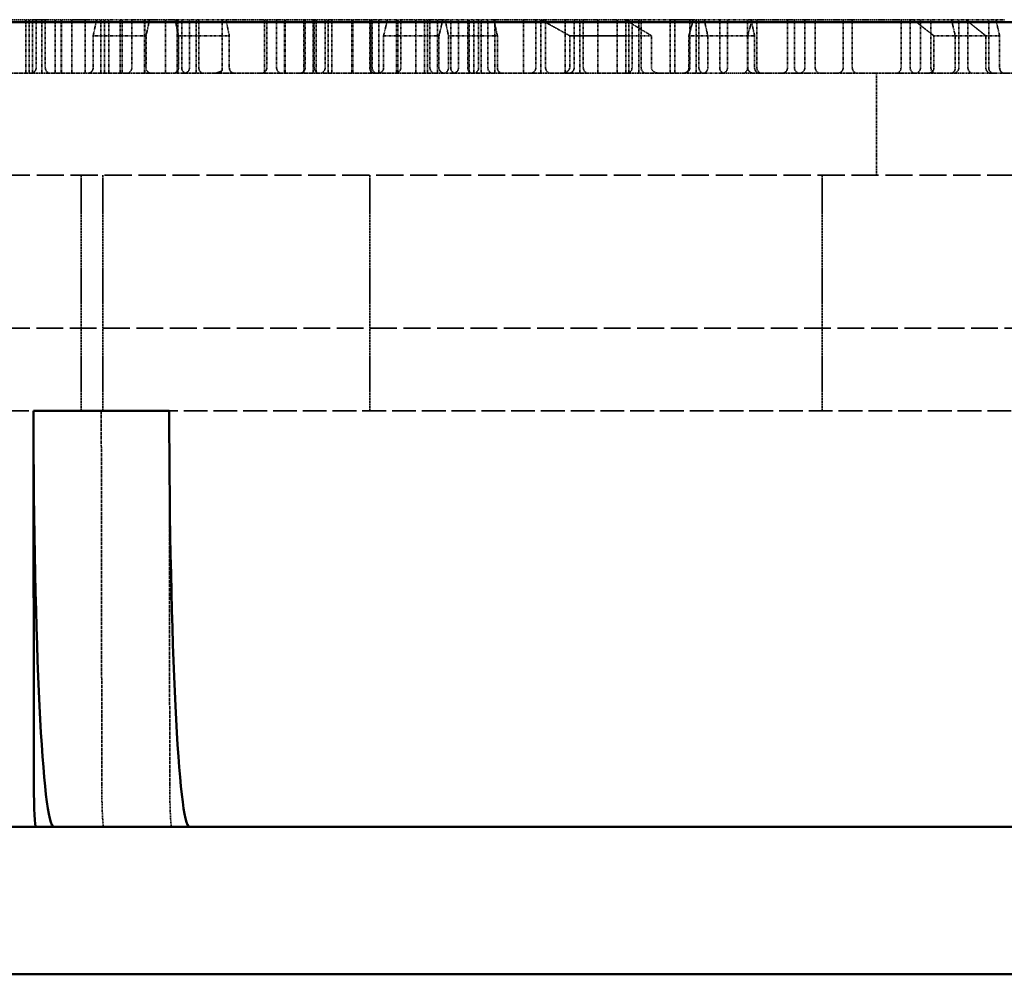
# Model space of a CAD drawing. Units: millimetres. Extents: x 483 to 14411, y 90 to 7458.
# Drawn here: x 6595 to 6779, y 3378 to 3556 of the extents above; entities that cross this region are included whole.
import ezdxf

# ---------------------------------------------------------------- set-up
doc = ezdxf.new("R2010")
doc.units = ezdxf.units.MM
doc.linetypes.add('DASHED', pattern=[0.2067, 0.1654, -0.0413])
doc.layers.add('Hidden (ANSI)', color=7, linetype='DASHED', lineweight=35)
doc.layers.add('Visible (ANSI)', color=7, linetype='Continuous', lineweight=50)

msp = doc.modelspace()

# ---------------------------------------------------------------- linework, layer by layer
at = {"layer": 'Hidden (ANSI)', "ltscale": 1.672177}
msp.add_line((6581.61, 3556.22), (6611.65, 3556.22), dxfattribs=at)
at = {"layer": 'Hidden (ANSI)', "ltscale": 0.544099}
for p, q in [((6596.29, 3546.22), (6596.29, 3556.22)), ((6596.93, 3546.22), (6596.93, 3556.22)), ((6597.54, 3546.22), (6597.54, 3556.22)), ((6599.26, 3546.22), (6599.26, 3556.22)), ((6601.78, 3546.22), (6601.78, 3556.22)), ((6602.92, 3546.22), (6602.92, 3556.22)), ((6602.97, 3546.22), (6602.97, 3556.22)), ((6604.91, 3546.22), (6604.91, 3556.22)), ((6607.38, 3546.22), (6607.38, 3556.22)), ((6610.29, 3546.22), (6610.29, 3556.22)), ((6611.01, 3546.22), (6611.01, 3556.22)), ((6611.78, 3546.22), (6611.78, 3556.22)), ((6611.8, 3546.22), (6611.8, 3556.22)), ((6613.91, 3546.22), (6613.91, 3556.22)), ((6614.26, 3546.22), (6614.26, 3556.22)), ((6618.48, 3546.22), (6618.48, 3556.22)), ((6618.5, 3546.22), (6618.5, 3556.22)), ((6622.37, 3546.22), (6622.37, 3556.22)), ((6624.54, 3546.22), (6624.54, 3556.22)), ((6624.66, 3546.22), (6624.66, 3556.22)), ((6628.1, 3546.22), (6628.1, 3556.22)), ((6640.87, 3546.22), (6640.87, 3556.22)), ((6644.63, 3546.22), (6644.63, 3556.22)), ((6644.71, 3546.22), (6644.71, 3556.22)), ((6648.21, 3546.22), (6648.21, 3556.22)), ((6649.98, 3546.22), (6649.98, 3556.22)), ((6650.54, 3546.22), (6650.54, 3556.22)), ((6652.77, 3546.22), (6652.77, 3556.22)), ((6653.43, 3546.22), (6653.43, 3556.22)), ((6657.17, 3546.22), (6657.17, 3556.22)), ((6657.33, 3546.22), (6657.33, 3556.22)), ((6660.74, 3546.22), (6660.74, 3556.22)), ((6662.23, 3546.22), (6662.23, 3556.22)), ((6665.54, 3546.22), (6665.54, 3556.22)), ((6665.77, 3546.22), (6665.77, 3556.22)), ((6669.12, 3546.22), (6669.12, 3556.22)), ((6670.77, 3546.22), (6670.77, 3556.22)), ((6671.33, 3546.22), (6671.33, 3556.22)), ((6673.2, 3546.22), (6673.2, 3556.22)), ((6679.07, 3546.22), (6679.07, 3556.22)), ((6679.94, 3546.22), (6679.94, 3556.22)), ((6681.35, 3546.22), (6681.35, 3556.22)), ((6683.89, 3546.22), (6683.89, 3556.22)), ((6689.22, 3546.22), (6689.22, 3556.22)), ((6692.46, 3546.22), (6692.46, 3556.22)), ((6697, 3546.22), (6697, 3556.22)), ((6699.75, 3546.22), (6699.75, 3556.22)), ((6703.11, 3546.22), (6703.11, 3556.22)), ((6706.69, 3546.22), (6706.69, 3556.22)), ((6708.34, 3546.22), (6708.34, 3556.22)), ((6708.9, 3546.22), (6708.9, 3556.22)), ((6710.77, 3546.22), (6710.77, 3556.22)), ((6716.64, 3546.22), (6716.64, 3556.22)), ((6717.51, 3546.22), (6717.51, 3556.22)), ((6721.46, 3546.22), (6721.46, 3556.22))]:
    msp.add_line(p, q, dxfattribs=at)
at = {"layer": 'Hidden (ANSI)', "ltscale": 0.489679}
for p, q in [((6598.23, 3556.22), (6598.23, 3547.22)), ((6599.94, 3556.22), (6599.94, 3547.22)), ((6616.07, 3556.22), (6616.07, 3547.22)), ((6625.4, 3556.22), (6625.4, 3547.22)), ((6626.87, 3556.22), (6626.87, 3547.22)), ((6628.58, 3556.22), (6628.58, 3547.22)), ((6641.3, 3556.22), (6641.3, 3547.22)), ((6643.13, 3556.22), (6643.13, 3547.22)), ((6648.46, 3556.22), (6648.46, 3547.22)), ((6650.17, 3556.22), (6650.17, 3547.22)), ((6652.18, 3556.22), (6652.18, 3547.22)), ((6660.52, 3556.22), (6660.52, 3547.22)), ((6660.97, 3556.22), (6660.97, 3547.22)), ((6666.3, 3556.22), (6666.3, 3547.22)), ((6671.76, 3556.22), (6671.76, 3547.22)), ((6675.63, 3556.22), (6675.63, 3547.22)), ((6677.1, 3556.22), (6677.1, 3547.22)), ((6678.81, 3556.22), (6678.81, 3547.22)), ((6680.85, 3556.22), (6680.85, 3547.22)), ((6682.56, 3556.22), (6682.56, 3547.22)), ((6691.53, 3556.22), (6691.53, 3547.22)), ((6693.36, 3556.22), (6693.36, 3547.22)), ((6698.69, 3556.22), (6698.69, 3547.22)), ((6700.4, 3556.22), (6700.4, 3547.22)), ((6709.49, 3556.22), (6709.49, 3547.22)), ((6711.2, 3556.22), (6711.2, 3547.22)), ((6720.28, 3556.22), (6720.28, 3547.22)), ((6721.99, 3556.22), (6721.99, 3547.22)), ((6725.86, 3556.22), (6725.86, 3547.22)), ((6727.33, 3556.22), (6727.33, 3547.22)), ((6731.08, 3556.22), (6731.08, 3547.22)), ((6732.79, 3556.22), (6732.79, 3547.22)), ((6738.53, 3556.22), (6738.53, 3547.22)), ((6739.84, 3556.22), (6739.84, 3547.22)), ((6741.76, 3556.22), (6741.76, 3547.22)), ((6743.71, 3556.22), (6743.71, 3547.22)), ((6748.92, 3556.22), (6748.92, 3547.22)), ((6750.63, 3556.22), (6750.63, 3547.22)), ((6759.72, 3556.22), (6759.72, 3547.22)), ((6761.43, 3556.22), (6761.43, 3547.22)), ((6763.35, 3556.22), (6763.35, 3547.22)), ((6765.3, 3556.22), (6765.3, 3547.22)), ((6770.51, 3556.22), (6770.51, 3547.22)), ((6772.22, 3556.22), (6772.22, 3547.22)), ((6776.09, 3556.22), (6776.09, 3547.22))]:
    msp.add_line(p, q, dxfattribs=at)
at = {"layer": 'Hidden (ANSI)', "ltscale": 0.325589}
for p, q in [((6611.65, 3556.22), (6616.18, 3556.22)), ((6661.88, 3556.22), (6666.41, 3556.22)), ((6712.11, 3556.22), (6716.64, 3556.22)), ((6762.34, 3556.22), (6766.87, 3556.22))]:
    msp.add_line(p, q, dxfattribs=at)
at = {"layer": 'Hidden (ANSI)', "ltscale": 2.071449}
msp.add_line((6616.18, 3556.22), (6624.17, 3556.22), dxfattribs=at)
at = {"layer": 'Hidden (ANSI)', "ltscale": 0.520479}
for p, q in [((6624.17, 3556.22), (6633.67, 3556.22)), ((6674.59, 3556.22), (6683.72, 3556.22))]:
    msp.add_line(p, q, dxfattribs=at)
at = {"layer": 'Hidden (ANSI)', "ltscale": 0.512759}
msp.add_line((6632.98, 3546.8), (6632.98, 3556.22), dxfattribs=at)
at = {"layer": 'Hidden (ANSI)', "ltscale": 1.570073}
msp.add_line((6633.67, 3556.22), (6661.88, 3556.22), dxfattribs=at)
at = {"layer": 'Hidden (ANSI)', "ltscale": 2.1193}
msp.add_line((6666.41, 3556.22), (6674.59, 3556.22), dxfattribs=at)
at = {"layer": 'Hidden (ANSI)', "ltscale": 1.580358}
msp.add_line((6683.72, 3556.22), (6712.11, 3556.22), dxfattribs=at)
at = {"layer": 'Hidden (ANSI)', "ltscale": 1.644242}
msp.add_line((6716.64, 3556.22), (6722.98, 3556.22), dxfattribs=at)
at = {"layer": 'Hidden (ANSI)', "ltscale": 0.539189}
msp.add_line((6722.98, 3556.22), (6731.72, 3556.22), dxfattribs=at)
at = {"layer": 'Hidden (ANSI)', "ltscale": 1.70414}
msp.add_line((6731.72, 3556.22), (6762.34, 3556.22), dxfattribs=at)
at = {"layer": 'Hidden (ANSI)', "ltscale": 0.59175}
msp.add_line((6766.87, 3556.22), (6769.15, 3556.22), dxfattribs=at)
at = {"layer": 'Hidden (ANSI)', "ltscale": 0.583591}
msp.add_line((6769.15, 3556.22), (6777.43, 3556.22), dxfattribs=at)
at = {"layer": 'Hidden (ANSI)', "ltscale": 0.102642}
msp.add_line((6777.43, 3556.22), (6779.1, 3556.22), dxfattribs=at)
at = {"layer": 'Hidden (ANSI)', "ltscale": 0.326419}
for p, q in [((6608.87, 3547.22), (6608.87, 3553.22)), ((6618.75, 3553.22), (6618.75, 3547.22)), ((6624.81, 3553.22), (6624.81, 3547.22)), ((6634.3, 3547.22), (6634.3, 3553.22)), ((6663.11, 3547.22), (6663.11, 3553.22)), ((6673.45, 3553.22), (6673.45, 3547.22)), ((6675.22, 3553.22), (6675.22, 3547.22)), ((6684.35, 3547.22), (6684.35, 3553.22)), ((6697.85, 3547.22), (6697.85, 3553.22)), ((6713.13, 3553.22), (6713.13, 3547.22)), ((6720.12, 3547.22), (6720.12, 3553.22)), ((6723.64, 3553.22), (6723.64, 3547.22)), ((6731.09, 3553.22), (6731.09, 3547.22)), ((6732.38, 3547.22), (6732.38, 3553.22)), ((6765.86, 3547.22), (6765.86, 3553.22)), ((6769.85, 3553.22), (6769.85, 3547.22)), ((6775.55, 3553.22), (6775.55, 3547.22)), ((6778.14, 3547.22), (6778.14, 3553.22))]:
    msp.add_line(p, q, dxfattribs=at)
at = {"layer": 'Hidden (ANSI)', "ltscale": 0.538719}
for p, q in [((6618.75, 3553.22), (6608.87, 3553.22)), ((6732.38, 3553.22), (6723.64, 3553.22))]:
    msp.add_line(p, q, dxfattribs=at)
at = {"layer": 'Hidden (ANSI)', "ltscale": 0.520432}
for p, q in [((6634.3, 3553.22), (6624.81, 3553.22)), ((6684.35, 3553.22), (6675.22, 3553.22))]:
    msp.add_line(p, q, dxfattribs=at)
at = {"layer": 'Hidden (ANSI)', "ltscale": 0.581944}
for p, q in [((6673.45, 3553.22), (6663.11, 3553.22)), ((6778.14, 3553.22), (6769.85, 3553.22))]:
    msp.add_line(p, q, dxfattribs=at)
at = {"layer": 'Hidden (ANSI)', "ltscale": 0.902846}
msp.add_line((6713.13, 3553.22), (6697.85, 3553.22), dxfattribs=at)
at = {"layer": 'Hidden (ANSI)', "ltscale": 0.213748}
msp.add_line((6723.64, 3553.22), (6720.12, 3553.22), dxfattribs=at)
at = {"layer": 'Hidden (ANSI)', "ltscale": 0.274073}
msp.add_line((6769.85, 3553.22), (6765.86, 3553.22), dxfattribs=at)
at = {"layer": 'Hidden (ANSI)', "ltscale": 2.20753}
for p, q in [((6583.29, 3546.22), (6623.81, 3546.22)), ((6685.31, 3546.22), (6722.71, 3546.22))]:
    msp.add_line(p, q, dxfattribs=at)
at = {"layer": 'Hidden (ANSI)', "ltscale": 0.144354}
msp.add_line((6626.4, 3546.22), (6623.81, 3546.22), dxfattribs=at)
at = {"layer": 'Hidden (ANSI)', "ltscale": 0.032274}
for p, q in [((6626.4, 3546.22), (6626.47, 3546.22)), ((6676.63, 3546.22), (6676.7, 3546.22)), ((6726.86, 3546.22), (6726.93, 3546.22)), ((6777.09, 3546.22), (6777.16, 3546.22))]:
    msp.add_line(p, q, dxfattribs=at)
at = {"layer": 'Hidden (ANSI)', "ltscale": 2.286959}
msp.add_line((6635.3, 3546.22), (6626.47, 3546.22), dxfattribs=at)
at = {"layer": 'Hidden (ANSI)', "ltscale": 2.170459}
msp.add_line((6635.3, 3546.22), (6674.26, 3546.22), dxfattribs=at)
at = {"layer": 'Hidden (ANSI)', "ltscale": 0.132042}
msp.add_line((6676.63, 3546.22), (6674.26, 3546.22), dxfattribs=at)
at = {"layer": 'Hidden (ANSI)', "ltscale": 2.229677}
msp.add_line((6685.31, 3546.22), (6676.7, 3546.22), dxfattribs=at)
at = {"layer": 'Hidden (ANSI)', "ltscale": 0.230795}
msp.add_line((6726.86, 3546.22), (6722.71, 3546.22), dxfattribs=at)
at = {"layer": 'Hidden (ANSI)', "ltscale": 1.649607}
msp.add_line((6733.3, 3546.22), (6726.93, 3546.22), dxfattribs=at)
at = {"layer": 'Hidden (ANSI)', "ltscale": 2.331392}
msp.add_line((6733.3, 3546.22), (6768.98, 3546.22), dxfattribs=at)
at = {"layer": 'Hidden (ANSI)', "ltscale": 1.033878}
msp.add_line((6755.15, 3546.22), (6755.15, 3527.22), dxfattribs=at)
at = {"layer": 'Hidden (ANSI)', "ltscale": 1.18496}
msp.add_line((6773.55, 3546.22), (6768.98, 3546.22), dxfattribs=at)
at = {"layer": 'Hidden (ANSI)', "ltscale": 0.240106}
msp.add_line((6773.55, 3546.22), (6776.89, 3546.22), dxfattribs=at)
at = {"layer": 'Hidden (ANSI)', "ltscale": 0.011156}
msp.add_line((6777.09, 3546.22), (6776.89, 3546.22), dxfattribs=at)
at = {"layer": 'Hidden (ANSI)', "ltscale": 0.479663}
msp.add_line((6779.01, 3546.22), (6777.16, 3546.22), dxfattribs=at)
at = {"layer": 'Hidden (ANSI)', "ltscale": 1.240379}
msp.add_line((6779.01, 3546.22), (6795.73, 3546.22), dxfattribs=at)
at = {"layer": 'Hidden (ANSI)', "ltscale": 30.669014}
msp.add_line((6313.06, 3527.22), (6878.06, 3527.22), dxfattribs=at)
at = {"layer": 'Hidden (ANSI)', "ltscale": 2.394376}
for p, q in [((6606.65, 3527.22), (6606.65, 3483.22)), ((6610.65, 3527.22), (6610.65, 3483.22)), ((6660.54, 3527.22), (6660.54, 3483.22)), ((6745, 3527.22), (6745, 3483.22))]:
    msp.add_line(p, q, dxfattribs=at)
at = {"layer": 'Hidden (ANSI)', "ltscale": 30.15666}
msp.add_line((6317.78, 3498.65), (6873.34, 3498.65), dxfattribs=at)
at = {"layer": 'Hidden (ANSI)', "ltscale": 26.890381}
msp.add_line((6347.87, 3483.22), (6843.26, 3483.22), dxfattribs=at)
at = {"layer": 'Hidden (ANSI)', "ltscale": 3.805222}
for p, q in [((6610.39, 3483.16), (6610.49, 3413.27)), ((6623.18, 3413.27), (6623.08, 3483.16))]:
    msp.add_line(p, q, dxfattribs=at)
at = {"layer": 'Hidden (ANSI)', "ltscale": 0.085383}
for centre, start, end in [((6597.23, 3547.22), 270, 0), ((6600.94, 3547.22), 180, 270), ((6615.07, 3547.22), 270, 0), ((6626.4, 3547.22), 180, 270), ((6625.87, 3547.22), 270, 0), ((6629.58, 3547.22), 180, 270), ((6640.3, 3547.22), 270, 0), ((6644.13, 3547.22), 180, 270), ((6647.46, 3547.22), 270, 0), ((6651.17, 3547.22), 180, 270), ((6651.18, 3547.22), 270, 0), ((6661.52, 3547.22), 180, 270), ((6661.97, 3547.22), 180, 270), ((6665.3, 3547.22), 270, 0), ((6672.76, 3547.22), 180, 270), ((6676.63, 3547.22), 180, 270), ((6676.1, 3547.22), 270, 0), ((6679.81, 3547.22), 180, 270), ((6679.85, 3547.22), 270, 0), ((6683.56, 3547.22), 180, 270), ((6690.53, 3547.22), 270, 0), ((6694.36, 3547.22), 180, 270), ((6697.69, 3547.22), 270, 0), ((6701.4, 3547.22), 180, 270), ((6708.49, 3547.22), 270, 0), ((6712.2, 3547.22), 180, 270), ((6719.28, 3547.22), 270, 0), ((6722.99, 3547.22), 180, 270), ((6726.86, 3547.22), 180, 270), ((6726.33, 3547.22), 270, 0), ((6730.08, 3547.22), 270, 0), ((6733.79, 3547.22), 180, 270), ((6737.53, 3547.22), 270, 0), ((6740.84, 3547.22), 180, 270), ((6740.76, 3547.22), 270, 0), ((6744.71, 3547.22), 180, 270), ((6747.92, 3547.22), 270, 0), ((6751.63, 3547.22), 180, 270), ((6758.72, 3547.22), 270, 0), ((6762.43, 3547.22), 180, 270), ((6762.35, 3547.22), 270, 0), ((6766.3, 3547.22), 180, 270), ((6769.51, 3547.22), 270, 0), ((6773.22, 3547.22), 180, 270), ((6777.09, 3547.22), 180, 270)]:
    msp.add_arc(centre, 1, start, end, dxfattribs=at)
at = {"layer": 'Hidden (ANSI)', "ltscale": 0.671032}
for centre in [(6610.87, 3413.5), (6623.56, 3413.5)]:
    msp.add_ellipse(centre, major_axis=(0, -8), ratio=0.047551, start_param=4.741625, end_param=6.283185, dxfattribs=at)
at = {"layer": 'Hidden (ANSI)', "ltscale": 0.234841}
for points, weights in [([(6608.87, 3553.22), (6609.2, 3554.73), (6609.52, 3556.22)], [1, 1.00001525825, 1]), ([(6722.98, 3556.22), (6723.31, 3554.73), (6723.64, 3553.22)], [1, 1.00001525781, 1])]:
    msp.add_rational_spline(points, weights, degree=2, dxfattribs=at)
at = {"layer": 'Hidden (ANSI)', "ltscale": 0.236072}
for points in [[(6619.41, 3556.22), (6619.08, 3554.73), (6618.75, 3553.22)], [(6732.38, 3553.22), (6732.05, 3554.73), (6731.72, 3556.22)]]:
    msp.add_rational_spline(points, [1, 1.00001556782, 1], degree=2, dxfattribs=at)
at = {"layer": 'Hidden (ANSI)', "ltscale": 0.231469}
for points, weights in [([(6624.17, 3556.22), (6624.49, 3554.73), (6624.81, 3553.22)], [1, 1.00001441651, 1]), ([(6684.35, 3553.22), (6684.03, 3554.73), (6683.72, 3556.22)], [1, 1.00001441446, 1])]:
    msp.add_rational_spline(points, weights, degree=2, dxfattribs=at)
at = {"layer": 'Hidden (ANSI)', "ltscale": 0.231106}
for points, weights in [([(6634.3, 3553.22), (6633.99, 3554.73), (6633.67, 3556.22)], [1, 1.00001433292, 1]), ([(6674.59, 3556.22), (6674.9, 3554.73), (6675.22, 3553.22)], [1, 1.00001433, 1])]:
    msp.add_rational_spline(points, weights, degree=2, dxfattribs=at)
at = {"layer": 'Hidden (ANSI)', "ltscale": 0.24426}
for points, weights in [([(6663.11, 3553.22), (6663.47, 3554.73), (6663.81, 3556.22)], [1, 1.00001767137, 1]), ([(6769.15, 3556.22), (6769.5, 3554.73), (6769.85, 3553.22)], [1, 1.00001767146, 1])]:
    msp.add_rational_spline(points, weights, degree=2, dxfattribs=at)
at = {"layer": 'Hidden (ANSI)', "ltscale": 0.246949}
for points, weights in [([(6674.16, 3556.22), (6673.81, 3554.73), (6673.45, 3553.22)], [1, 1.00001837793, 1]), ([(6778.14, 3553.22), (6777.78, 3554.73), (6777.43, 3556.22)], [1, 1.00001837786, 1])]:
    msp.add_rational_spline(points, weights, degree=2, dxfattribs=at)
at = {"layer": 'Hidden (ANSI)', "ltscale": 0.342048}
msp.add_rational_spline([(6697.85, 3553.22), (6695.13, 3554.75), (6692.45, 3556.22)], [1, 1.00004833159, 1], degree=2, dxfattribs=at)
at = {"layer": 'Hidden (ANSI)', "ltscale": 0.320333}
msp.add_rational_spline([(6708.18, 3556.22), (6710.64, 3554.74), (6713.13, 3553.22)], [1, 1.00004063979, 1], degree=2, dxfattribs=at)
at = {"layer": 'Hidden (ANSI)', "ltscale": 0.26488}
for points, weights in [([(6720.12, 3553.22), (6720.53, 3554.73), (6720.93, 3556.22)], [1, 1.00002328585, 1]), ([(6771.8, 3556.22), (6773.67, 3554.73), (6775.55, 3553.22)], [1, 1.00002328583, 1])]:
    msp.add_rational_spline(points, weights, degree=2, dxfattribs=at)
at = {"layer": 'Hidden (ANSI)', "ltscale": 0.271081}
for points, weights in [([(6731.92, 3556.22), (6731.51, 3554.73), (6731.09, 3553.22)], [1, 1.0000250631, 1]), ([(6765.86, 3553.22), (6763.91, 3554.73), (6761.97, 3556.22)], [1, 1.00002506308, 1])]:
    msp.add_rational_spline(points, weights, degree=2, dxfattribs=at)
at = {"layer": 'Hidden (ANSI)', "ltscale": 0.086824}
for points, knots in [([(6608.87, 3547.22), (6608.87, 3547.1), (6608.84, 3546.96), (6608.74, 3546.72), (6608.66, 3546.61), (6608.48, 3546.43), (6608.36, 3546.35), (6608.1, 3546.25), (6607.96, 3546.22), (6607.84, 3546.22)], [0.3064134, 0.3064134, 0.3064134, 0.3064134, 0.3440203, 0.3440203, 0.3816273, 0.3816273, 0.4206397, 0.4206397, 0.4596522, 0.4596522, 0.4596522, 0.4596522]), ([(6722.71, 3546.22), (6722.83, 3546.22), (6722.95, 3546.25), (6723.18, 3546.35), (6723.29, 3546.43), (6723.45, 3546.61), (6723.52, 3546.72), (6723.61, 3546.96), (6723.64, 3547.1), (6723.64, 3547.22)], [0.1531746, 0.1531746, 0.1531746, 0.1531746, 0.1921871, 0.1921871, 0.2311995, 0.2311995, 0.2688065, 0.2688065, 0.3064134, 0.3064134, 0.3064134, 0.3064134])]:
    msp.add_open_spline(points, degree=3, knots=knots, dxfattribs=at)
at = {"layer": 'Hidden (ANSI)', "ltscale": 0.087324}
for points, knots in [([(6619.79, 3546.22), (6619.66, 3546.22), (6619.52, 3546.25), (6619.26, 3546.35), (6619.14, 3546.43), (6618.96, 3546.61), (6618.88, 3546.72), (6618.77, 3546.96), (6618.75, 3547.1), (6618.75, 3547.22)], [0.1541975, 0.1541975, 0.1541975, 0.1541975, 0.1936762, 0.1936762, 0.2331549, 0.2331549, 0.2707361, 0.2707361, 0.3083173, 0.3083173, 0.3083173, 0.3083173]), ([(6732.38, 3547.22), (6732.38, 3547.1), (6732.4, 3546.96), (6732.5, 3546.72), (6732.57, 3546.61), (6732.73, 3546.43), (6732.83, 3546.35), (6733.06, 3546.25), (6733.18, 3546.22), (6733.3, 3546.22)], [0.308319, 0.308319, 0.308319, 0.308319, 0.3459002, 0.3459002, 0.3834814, 0.3834814, 0.4229601, 0.4229601, 0.4624388, 0.4624388, 0.4624388, 0.4624388])]:
    msp.add_open_spline(points, degree=3, knots=knots, dxfattribs=at)
at = {"layer": 'Hidden (ANSI)', "ltscale": 0.085631}
for points, knots in [([(6623.81, 3546.22), (6623.93, 3546.22), (6624.07, 3546.25), (6624.31, 3546.35), (6624.43, 3546.43), (6624.6, 3546.6), (6624.68, 3546.72), (6624.78, 3546.96), (6624.81, 3547.09), (6624.81, 3547.22)], [0.1511594, 0.1511594, 0.1511594, 0.1511594, 0.1890704, 0.1890704, 0.2269813, 0.2269813, 0.2646371, 0.2646371, 0.302293, 0.302293, 0.302293, 0.302293]), ([(6684.35, 3547.22), (6684.35, 3547.09), (6684.37, 3546.96), (6684.47, 3546.72), (6684.55, 3546.6), (6684.71, 3546.43), (6684.82, 3546.35), (6685.06, 3546.25), (6685.19, 3546.22), (6685.31, 3546.22)], [0.302293, 0.302293, 0.302293, 0.302293, 0.3399489, 0.3399489, 0.3776047, 0.3776047, 0.4155156, 0.4155156, 0.4534266, 0.4534266, 0.4534266, 0.4534266])]:
    msp.add_open_spline(points, degree=3, knots=knots, dxfattribs=at)
at = {"layer": 'Hidden (ANSI)', "ltscale": 0.110459}
msp.add_open_spline([(6631.12, 3546.22), (6631.44, 3546.22), (6631.82, 3546.26), (6632.33, 3546.4), (6632.58, 3546.5), (6632.83, 3546.67), (6632.91, 3546.73), (6632.98, 3546.8)], degree=3, knots=[0.7311917, 0.7311917, 0.7311917, 0.7311917, 0.8286986, 0.8286986, 0.8955721, 0.8955721, 0.9222484, 0.9222484, 0.9222484, 0.9222484], dxfattribs=at)
at = {"layer": 'Hidden (ANSI)', "ltscale": 0.062159}
msp.add_open_spline([(6632.98, 3546.8), (6632.94, 3546.69), (6632.88, 3546.59), (6632.75, 3546.43), (6632.65, 3546.34), (6632.47, 3546.25), (6632.36, 3546.22), (6632.26, 3546.22)], degree=3, knots=[0.0415117, 0.0415117, 0.0415117, 0.0415117, 0.0739731, 0.0739731, 0.111458, 0.111458, 0.1492501, 0.1492501, 0.1492501, 0.1492501], dxfattribs=at)
at = {"layer": 'Hidden (ANSI)', "ltscale": 0.085482}
for points, knots in [([(6634.3, 3547.22), (6634.3, 3547.09), (6634.33, 3546.96), (6634.43, 3546.71), (6634.51, 3546.6), (6634.68, 3546.42), (6634.79, 3546.35), (6635.04, 3546.25), (6635.17, 3546.22), (6635.3, 3546.22)], [0.301726, 0.301726, 0.301726, 0.301726, 0.3393901, 0.3393901, 0.3770543, 0.3770543, 0.4148257, 0.4148257, 0.4525971, 0.4525971, 0.4525971, 0.4525971]), ([(6674.26, 3546.22), (6674.38, 3546.22), (6674.51, 3546.25), (6674.75, 3546.35), (6674.85, 3546.42), (6675.02, 3546.6), (6675.1, 3546.71), (6675.2, 3546.96), (6675.22, 3547.09), (6675.22, 3547.22)], [0.1508549, 0.1508549, 0.1508549, 0.1508549, 0.1886263, 0.1886263, 0.2263977, 0.2263977, 0.2640618, 0.2640618, 0.301726, 0.301726, 0.301726, 0.301726])]:
    msp.add_open_spline(points, degree=3, knots=knots, dxfattribs=at)
at = {"layer": 'Hidden (ANSI)', "ltscale": 0.090179}
for points, knots in [([(6663.11, 3547.22), (6663.11, 3547.1), (6663.09, 3546.96), (6662.98, 3546.72), (6662.9, 3546.61), (6662.71, 3546.43), (6662.59, 3546.35), (6662.32, 3546.25), (6662.17, 3546.22), (6662.03, 3546.22)], [0.3181756, 0.3181756, 0.3181756, 0.3181756, 0.3556598, 0.3556598, 0.3931441, 0.3931441, 0.4352389, 0.4352389, 0.4773337, 0.4773337, 0.4773337, 0.4773337]), ([(6768.98, 3546.22), (6769.09, 3546.22), (6769.21, 3546.25), (6769.43, 3546.35), (6769.53, 3546.43), (6769.68, 3546.61), (6769.75, 3546.72), (6769.83, 3546.96), (6769.85, 3547.1), (6769.85, 3547.22)], [0.1590174, 0.1590174, 0.1590174, 0.1590174, 0.2011122, 0.2011122, 0.243207, 0.243207, 0.2806913, 0.2806913, 0.3181756, 0.3181756, 0.3181756, 0.3181756])]:
    msp.add_open_spline(points, degree=3, knots=knots, dxfattribs=at)
at = {"layer": 'Hidden (ANSI)', "ltscale": 0.091247}
for points, knots in [([(6674.54, 3546.22), (6674.4, 3546.22), (6674.25, 3546.25), (6673.98, 3546.35), (6673.85, 3546.43), (6673.66, 3546.62), (6673.58, 3546.72), (6673.47, 3546.96), (6673.45, 3547.1), (6673.45, 3547.22)], [0.1612104, 0.1612104, 0.1612104, 0.1612104, 0.2042932, 0.2042932, 0.247376, 0.247376, 0.2848151, 0.2848151, 0.3222541, 0.3222541, 0.3222541, 0.3222541]), ([(6778.14, 3547.22), (6778.14, 3547.1), (6778.16, 3546.96), (6778.25, 3546.72), (6778.31, 3546.62), (6778.46, 3546.43), (6778.56, 3546.35), (6778.78, 3546.25), (6778.9, 3546.22), (6779.01, 3546.22)], [0.3222541, 0.3222541, 0.3222541, 0.3222541, 0.3596932, 0.3596932, 0.3971322, 0.3971322, 0.440215, 0.440215, 0.4832978, 0.4832978, 0.4832978, 0.4832978])]:
    msp.add_open_spline(points, degree=3, knots=knots, dxfattribs=at)
at = {"layer": 'Hidden (ANSI)', "ltscale": 0.123354}
msp.add_open_spline([(6697.85, 3547.22), (6697.85, 3547.16), (6697.84, 3547.1), (6697.8, 3546.98), (6697.77, 3546.92), (6697.65, 3546.73), (6697.49, 3546.6), (6697, 3546.31), (6696.54, 3546.22), (6696.14, 3546.22)], degree=3, knots=[0.4373575, 0.4373575, 0.4373575, 0.4373575, 0.4550111, 0.4550111, 0.4726646, 0.4726646, 0.5254092, 0.5254092, 0.6523712, 0.6523712, 0.6523712, 0.6523712], dxfattribs=at)
at = {"layer": 'Hidden (ANSI)', "ltscale": 0.115593}
msp.add_open_spline([(6714.64, 3546.22), (6714.45, 3546.22), (6714.23, 3546.25), (6713.83, 3546.37), (6713.63, 3546.46), (6713.38, 3546.66), (6713.29, 3546.75), (6713.2, 3546.92), (6713.17, 3546.98), (6713.14, 3547.1), (6713.13, 3547.16), (6713.13, 3547.22)], degree=3, knots=[0.2035843, 0.2035843, 0.2035843, 0.2035843, 0.2683414, 0.2683414, 0.3330984, 0.3330984, 0.3704023, 0.3704023, 0.3890543, 0.3890543, 0.4077062, 0.4077062, 0.4077062, 0.4077062], dxfattribs=at)
at = {"layer": 'Hidden (ANSI)', "ltscale": 0.097325}
for points, knots in [([(6720.12, 3547.22), (6720.12, 3547.1), (6720.09, 3546.97), (6719.99, 3546.73), (6719.91, 3546.63), (6719.71, 3546.44), (6719.58, 3546.36), (6719.28, 3546.25), (6719.13, 3546.22), (6718.98, 3546.22)], [0.343255, 0.343255, 0.343255, 0.343255, 0.3805686, 0.3805686, 0.4178822, 0.4178822, 0.4664607, 0.4664607, 0.5150393, 0.5150393, 0.5150393, 0.5150393]), ([(6776.53, 3546.22), (6776.4, 3546.22), (6776.27, 3546.25), (6776.02, 3546.36), (6775.9, 3546.44), (6775.73, 3546.63), (6775.67, 3546.73), (6775.58, 3546.97), (6775.55, 3547.1), (6775.55, 3547.22)], [0.1715285, 0.1715285, 0.1715285, 0.1715285, 0.220107, 0.220107, 0.2686855, 0.2686855, 0.3059992, 0.3059992, 0.3433128, 0.3433128, 0.3433128, 0.3433128])]:
    msp.add_open_spline(points, degree=3, knots=knots, dxfattribs=at)
at = {"layer": 'Hidden (ANSI)', "ltscale": 0.0997}
for points, knots in [([(6732.25, 3546.22), (6732.1, 3546.22), (6731.94, 3546.25), (6731.64, 3546.36), (6731.5, 3546.44), (6731.3, 3546.63), (6731.22, 3546.74), (6731.12, 3546.97), (6731.09, 3547.1), (6731.09, 3547.22)], [0.1764657, 0.1764657, 0.1764657, 0.1764657, 0.2272058, 0.2272058, 0.2779459, 0.2779459, 0.3151976, 0.3151976, 0.3524492, 0.3524492, 0.3524492, 0.3524492]), ([(6765.86, 3547.22), (6765.86, 3547.1), (6765.83, 3546.97), (6765.74, 3546.74), (6765.67, 3546.63), (6765.49, 3546.44), (6765.36, 3546.36), (6765.08, 3546.25), (6764.94, 3546.22), (6764.8, 3546.22)], [0.352354, 0.352354, 0.352354, 0.352354, 0.3896056, 0.3896056, 0.4268572, 0.4268572, 0.4775973, 0.4775973, 0.5283374, 0.5283374, 0.5283374, 0.5283374])]:
    msp.add_open_spline(points, degree=3, knots=knots, dxfattribs=at)
at = {"layer": 'Visible (ANSI)'}
for p, q in [((6285.78, 3555.78), (6905.34, 3555.78)), ((6597.71, 3483.16), (6597.81, 3413.27)), ((6597.71, 3483.16), (6610.39, 3483.16)), ((6610.39, 3483.16), (6623.08, 3483.16)), ((6187.58, 3405.5), (7003.55, 3405.5)), ((6125.56, 3377.98), (7065.56, 3377.98))]:
    msp.add_line(p, q, dxfattribs=at)
for centre, major_axis in [((6601.51, 3485.5), (0, -80)), ((6626.88, 3485.5), (0, -80)), ((6598.19, 3413.5), (0, -8))]:
    msp.add_ellipse(centre, major_axis=major_axis, ratio=0.047551, start_param=4.741625, end_param=6.283185, dxfattribs=at)

doc.saveas('drawing.dxf')
